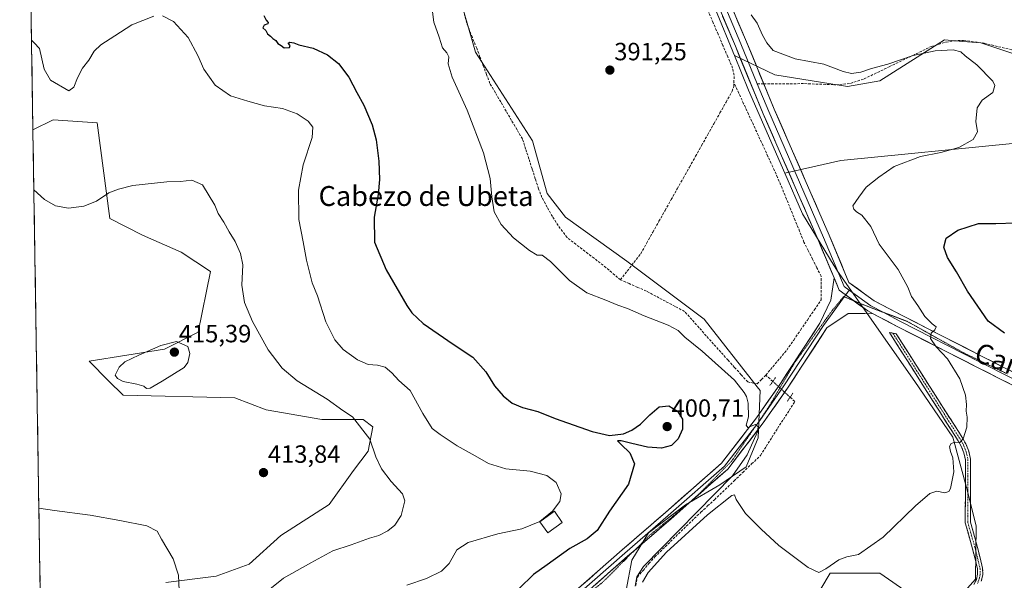
# Model space of a CAD drawing. Units: metres. Extents: x 612173 to 615675, y 4646046 to 4648415.
# Drawn here: x 612209 to 612604, y 4646339 to 4646565 of the extents above; entities that cross this region are included whole.
import ezdxf
from ezdxf.enums import TextEntityAlignment as Align

# ---------------------------------------------------------------- set-up
doc = ezdxf.new("R2010")
doc.units = ezdxf.units.M
doc.header["$MEASUREMENT"] = 0
for name, pattern in [('TRAZO_Y_PUNTO', [1, 0.5, -0.25, 0, -0.25]), ('TRAZOS2', [0.375, 0.25, -0.125]), ('TRAZOSX2', [1.5, 1, -0.5])]:
    doc.linetypes.add(name, pattern=pattern)
for name, color, linetype, lineweight in [('Camino', 19, 'TRAZOSX2', 0), ('Camino Cxs', 19, 'Continuous', 0), ('Camino eje', 19, 'TRAZO_Y_PUNTO', 0), ('Carátula', 7, 'Continuous', 5), ('Corriente artificial lineal', 5, 'TRAZOSX2', 13), ('Corriente artificial lineal oculto', 135, 'TRAZO_Y_PUNTO', 13), ('Cultivos herbáceos CxS', 92, 'Continuous', 0), ('Curva de nivel maestra', 36, 'Continuous', 30), ('Curva de nivel normal', 36, 'Continuous', 0), ('Edificación', 1, 'Continuous', 13), ('Edificación Cxs', 1, 'Continuous', 13), ('Layer 0', 7, 'Continuous', 0), ('Matorral CxS', 135, 'Continuous', 0), ('Municipio CxS', 142, 'Continuous', 0), ('Puente lineal', 2, 'TRAZOS2', 0), ('Punto de cota en terreno', 7, 'Continuous', 0), ('Rótulo de punto de cota en terreno', 19, 'Continuous', 0), ('Senda', 19, 'TRAZOSX2', 0), ('Texto cartográfico', 19, 'Continuous', 0), ('Vía pecuaria eje', 92, 'TRAZOS2', 0)]:
    doc.layers.add(name, color=color, linetype=linetype, lineweight=lineweight)
doc.styles.add('Arial', font='txt', dxfattribs={"height": 0.2})

# ---------------------------------------------------------------- blocks, each defined once
blk = doc.blocks.new('*U153')
at = {"layer": 'Cultivos herbáceos CxS', "color": 92, "linetype": 'Continuous', "lineweight": 0}
blk.add_polyline3d([(612609.0019, 4646515.0131, 395.7421), (612538.6659, 4646507.9881, 393.5538), (612516.2355, 4646502.9079, 393.0558), (612501.6725, 4646536.1907, 393.1093), (612495.9505, 4646550.1671, 393.2893), (612512.1681, 4646542.3545, 393.1713), (612541.4585, 4646537.6629, 393.5668), (612554.4619, 4646539.9579, 394.4203), (612580.4183, 4646556.4435, 395.3004), (612587.7865, 4646555.8439, 395.3417), (612595.0031, 4646555.2563, 395.4878), (612620.2451, 4646546.8429, 395.7265)], dxfattribs=at)
blk = doc.blocks.new('*U178')
at = {"layer": 'Curva de nivel normal', "color": 36, "linetype": 'Continuous', "lineweight": 0}
for points in [[(612364.41, 4646337.39, 405), (612372.27, 4646340.1, 405), (612378.34, 4646343.05, 405), (612381.39, 4646346.13, 405), (612384.52, 4646351.57, 405), (612389, 4646354.55, 405), (612400.95, 4646357.95, 405), (612410.58, 4646360.02, 405), (612417.84, 4646362.98, 405), (612422.86, 4646367.16, 405), (612425.82, 4646370.95, 405), (612426.42, 4646374.04, 405), (612424.32, 4646378.67, 405), (612420.64, 4646381.5, 405), (612413.95, 4646383.16, 405), (612404.21, 4646384.16, 405), (612397.17, 4646386.27, 405), (612391.82, 4646389.36, 405), (612384.58, 4646393.35, 405), (612377.79, 4646397.88, 405), (612374.59, 4646400.28, 405), (612370.76, 4646406.39, 405), (612365.74, 4646415.63, 405), (612361.23, 4646419.61, 405), (612358.42, 4646422.73, 405), (612355.68, 4646424.97, 405), (612352.62, 4646425.79, 405), (612348.84, 4646426.06, 405), (612344.5, 4646427.88, 405), (612338.87, 4646432.11, 405), (612335.46, 4646435.95, 405), (612331.82, 4646443.19, 405), (612328.46, 4646453.62, 405), (612326.4, 4646458.82, 405), (612324.06, 4646467.94, 405), (612322.78, 4646475.38, 405), (612321, 4646484.24, 405), (612320.87, 4646496.12, 405), (612322.69, 4646506.2, 405), (612326.37, 4646517.24, 405), (612326.68, 4646521.35, 405), (612324.72, 4646523.81, 405), (612320.32, 4646526.72, 405), (612314.42, 4646528.84, 405), (612307.14, 4646529.99, 405), (612300.54, 4646531.8, 405), (612293.48, 4646534, 405), (612287.4, 4646538.24, 405), (612282.8, 4646544.7, 405), (612280.41, 4646550.21, 405), (612276.54, 4646557.35, 405), (612270.71, 4646563.77, 405), (612266.19, 4646566.1, 405)], [(612262.68, 4646565.98, 405), (612253.85, 4646562.47, 405), (612247.08, 4646558.03, 405), (612241.49, 4646554.52, 405), (612238.82, 4646551.88, 405), (612236.68, 4646548.3, 405), (612234.1, 4646545.03, 405), (612232.09, 4646541.21, 405), (612230.65, 4646537.48, 405), (612228.53, 4646535.92, 405), (612221.24, 4646540.21, 405), (612218.64, 4646544.63, 405), (612216.76, 4646552.97, 405), (612214.66, 4646555.33, 405), (612213.59, 4646556.33, 405)]]:
    blk.add_polyline3d(points, dxfattribs=at)
blk = doc.blocks.new('*U184')
at = {"layer": 'Curva de nivel maestra', "color": 36, "linetype": 'Continuous', "lineweight": 30}
for points in [[(612604.42, 4646438.58, 400), (612597.97, 4646443.45, 400), (612589.58, 4646455.56, 400), (612585.25, 4646463.27, 400), (612581.55, 4646469.04, 400), (612580.14, 4646473.21, 400), (612581.06, 4646476.8, 400), (612585.72, 4646480.01, 400), (612594.1, 4646482.62, 400), (612601.01, 4646482.72, 400), (612608.95, 4646482.98, 400)], [(612306.88, 4646566.28, 400), (612307.93, 4646564.34, 400), (612308.74, 4646563.42, 400), (612308.5, 4646562.87, 400), (612307.03, 4646562.33, 400), (612306.56, 4646561.28, 400), (612307.7, 4646560.22, 400), (612308.47, 4646558.88, 400), (612309.56, 4646557.97, 400), (612310.53, 4646556.94, 400), (612311.76, 4646556.17, 400), (612312.55, 4646554.96, 400), (612313.83, 4646554.19, 400), (612315.16, 4646553.2, 400), (612317.26, 4646553.33, 400), (612317.56, 4646554.22, 400), (612316.77, 4646555.14, 400), (612317.44, 4646555.6, 400), (612318.92, 4646555.33, 400), (612321, 4646554.41, 400), (612326.8, 4646553.08, 400), (612332.54, 4646550.41, 400), (612336.98, 4646546.93, 400), (612341.06, 4646541.48, 400), (612344.3, 4646535.37, 400), (612347.17, 4646530.19, 400), (612350.45, 4646522.34, 400), (612352, 4646516.26, 400), (612353.08, 4646507.68, 400), (612353.39, 4646500.35, 400), (612352.84, 4646494.34, 400), (612351.24, 4646485.2, 400), (612351.43, 4646475.18, 400), (612356.12, 4646464.09, 400), (612364.37, 4646449.71, 400), (612366.37, 4646446.75, 400), (612370.89, 4646442.52, 400), (612383.04, 4646434.23, 400), (612390.89, 4646429, 400), (612396.08, 4646423.05, 400), (612399.64, 4646417.52, 400), (612403.14, 4646413.41, 400), (612406.75, 4646410.49, 400), (612410.8, 4646408.76, 400), (612417.04, 4646407.16, 400), (612423.91, 4646404.37, 400), (612438.84, 4646399.11, 400), (612445.81, 4646397.51, 400), (612451.36, 4646398.23, 400), (612454.71, 4646399.67, 400), (612458.2, 4646402, 400), (612461.99, 4646405.8, 400), (612465.77, 4646409.01, 400), (612469.57, 4646409.45, 400), (612473.1, 4646407.35, 400), (612475.17, 4646404.02, 400), (612475.15, 4646400.05, 400), (612473.43, 4646396.24, 400), (612470.64, 4646393.56, 400), (612466.66, 4646392.47, 400), (612461, 4646392.86, 400), (612454.73, 4646394.24, 400), (612450.42, 4646395.43, 400), (612449.02, 4646395.42, 400), (612450.49, 4646393.87, 400), (612453.98, 4646390.52, 400), (612455.89, 4646386.08, 400), (612453.38, 4646377.97, 400), (612445.8, 4646367.18, 400), (612440.91, 4646359.41, 400), (612436.86, 4646356.04, 400), (612429.91, 4646352.1, 400), (612420.79, 4646345.49, 400), (612415.26, 4646341.66, 400), (612409.46, 4646336.09, 400)]]:
    blk.add_polyline3d(points, dxfattribs=at)
blk = doc.blocks.new('5PATER')
at = {"layer": 'Carátula', "linetype": 'Continuous', "lineweight": 5}
h = blk.add_hatch(color=250, dxfattribs=at)
edge = h.paths.add_edge_path()
edge.add_ellipse((0, 0.01), major_axis=(-1.33, -1.34), ratio=0.999422, start_angle=0, end_angle=360)

msp = doc.modelspace()

# ---------------------------------------------------------------- linework, layer by layer
at = {"layer": 'Camino', "color": 19, "linetype": 'TRAZOSX2', "lineweight": 0}
for points in [[(612592.2, 4646337.59), (612593.19, 4646339.68), (612593.66, 4646341.77), (612593.63, 4646344), (612591.66, 4646351.95), (612588.73, 4646362.42), (612588.78, 4646387.69), (612588.12, 4646390.61), (612587.05, 4646393.29), (612585.87, 4646395.39), (612558.22, 4646438.94), (612559.61, 4646438.67)], [(612559.61, 4646438.67), (612561.01, 4646438.4), (612587.72, 4646396.34), (612588.93, 4646394.19), (612590.1, 4646391.22), (612590.82, 4646388.03), (612590.79, 4646362.74), (612593.64, 4646352.57), (612595.7, 4646344.17), (612595.74, 4646341.56), (612595.17, 4646339)]]:
    msp.add_lwpolyline(points, dxfattribs=at)
at = {"layer": 'Camino Cxs', "color": 19, "linetype": 'Continuous', "lineweight": 0}
msp.add_polyline3d([(612592.2, 4646337.59, 396.72), (612593.19, 4646339.68, 396.6), (612593.66, 4646341.77, 396.44), (612593.63, 4646344, 396.29), (612592.65, 4646347.98, 396.26), (612591.66, 4646351.95, 396.07), (612590.68, 4646355.44, 395.93), (612589.71, 4646358.93, 395.88), (612588.73, 4646362.42, 395.8), (612588.74, 4646366.63, 395.72), (612588.75, 4646370.84, 395.65), (612588.76, 4646375.06, 395.58), (612588.76, 4646379.27, 395.47), (612588.77, 4646383.48, 395.38), (612588.78, 4646387.69, 395.25), (612588.12, 4646390.61, 395.14), (612587.05, 4646393.29, 395.01), (612585.87, 4646395.39, 394.9), (612583.36, 4646399.35, 394.79), (612580.84, 4646403.31, 394.64), (612578.33, 4646407.27, 394.58), (612575.81, 4646411.23, 394.39), (612573.3, 4646415.19, 394.32), (612570.79, 4646419.15, 394.18), (612568.27, 4646423.1, 394.11), (612565.76, 4646427.06, 393.98), (612563.24, 4646431.02, 393.97), (612560.73, 4646434.98, 393.92), (612558.22, 4646438.94, 393.95), (612561.01, 4646438.4, 394.01), (612563.68, 4646434.19, 393.97), (612566.35, 4646429.99, 393.96), (612569.02, 4646425.78, 394.07), (612571.7, 4646421.58, 394.16), (612574.37, 4646417.37, 394.3), (612577.04, 4646413.16, 394.38), (612579.71, 4646408.96, 394.57), (612582.38, 4646404.75, 394.67), (612585.05, 4646400.55, 394.8), (612587.72, 4646396.34, 394.94), (612588.93, 4646394.19, 395.05), (612590.1, 4646391.22, 395.17), (612590.82, 4646388.03, 395.27), (612590.82, 4646383.82, 395.36), (612590.81, 4646379.6, 395.47), (612590.81, 4646375.39, 395.57), (612590.8, 4646371.17, 395.65), (612590.8, 4646366.96, 395.73), (612590.79, 4646362.74, 395.82), (612591.74, 4646359.35, 395.87), (612592.69, 4646355.96, 395.99), (612593.64, 4646352.57, 396.15), (612594.67, 4646348.37, 396.45), (612595.7, 4646344.17, 396.59), (612595.74, 4646341.56, 396.66), (612595.17, 4646339, 396.73)], dxfattribs=at)
at = {"layer": 'Camino eje', "color": 19, "linetype": 'TRAZO_Y_PUNTO', "lineweight": 0}
msp.add_lwpolyline([(612559.61, 4646438.67), (612586.8, 4646395.87), (612587.99, 4646393.74), (612588.53, 4646392.4), (612589.11, 4646390.92), (612589.8, 4646387.86), (612589.79, 4646375.22), (612589.76, 4646362.58), (612592.65, 4646352.26), (612593.64, 4646348.29), (612594.67, 4646344.09), (612594.68, 4646342.97), (612594.7, 4646341.67), (612594.42, 4646340.39), (612594.18, 4646339.34), (612593.59, 4646338.1)], dxfattribs=at)
at = {"layer": 'Corriente artificial lineal', "color": 5, "linetype": 'TRAZOSX2', "lineweight": 13}
for points in [[(612495.79, 4646539.28, 391.89), (612495.85, 4646542.29, 392.59), (612495.27, 4646545.05, 392.59), (612493.32, 4646549.62, 392), (612491.37, 4646554.19, 391.5), (612489.41, 4646558.77, 391.61), (612487.46, 4646563.34, 391.57), (612485.51, 4646567.91, 391.23)], [(612450.2, 4646460.04, 392.7), (612446.75, 4646462.98, 392.73), (612443.29, 4646465.92, 392.79), (612439.66, 4646468.7, 392.9), (612436.03, 4646471.47, 392.8), (612432.4, 4646474.25, 392.67), (612428.77, 4646477.02, 392.9), (612426.95, 4646479.44, 392.92), (612425.12, 4646481.86, 392.81), (612422.84, 4646485.47, 392.78), (612420.75, 4646489.29, 392.69), (612418.66, 4646493.11, 392.68), (612417.29, 4646496.64, 392.52), (612415.99, 4646500.64, 392.51), (612414.7, 4646504.64, 392.74), (612413.4, 4646508.65, 392.62), (612412.11, 4646512.65, 392.27), (612410.81, 4646516.65, 392.21), (612408.64, 4646520.37, 392.58), (612406.46, 4646524.08, 392.27), (612404.29, 4646527.8, 392.23), (612402.12, 4646531.52, 392.03), (612399.94, 4646535.23, 392.32), (612397.77, 4646538.95, 392.4), (612396.44, 4646542.48, 391.98), (612395.11, 4646546.01, 392.06), (612393.77, 4646549.53, 392.1), (612392.44, 4646553.06, 392.01), (612390.71, 4646557.41, 391.81), (612388.97, 4646561.76, 391.85), (612387.55, 4646566.45, 391.81)], [(612450.2, 4646460.04, 392.7), (612452.91, 4646463.53, 392.42), (612455.61, 4646467.02, 392.34), (612458.32, 4646470.51, 392.33), (612460.77, 4646474.86, 392.31), (612463.22, 4646479.22, 392.31), (612465.67, 4646483.57, 392.02), (612468.12, 4646487.92, 392.01), (612470.57, 4646492.27, 392.01), (612473.02, 4646496.63, 391.97), (612475.47, 4646500.98, 391.96), (612477.92, 4646505.33, 391.88), (612480.37, 4646509.68, 391.79), (612482.82, 4646514.04, 391.76), (612485.27, 4646518.39, 391.63), (612487.72, 4646522.74, 391.67), (612490.17, 4646527.09, 391.63), (612492.62, 4646531.45, 391.6), (612495.07, 4646535.8, 391.7), (612495.75, 4646537.75, 391.71), (612495.79, 4646539.28, 391.89)], [(612508.59, 4646421.79, 393.46), (612511.41, 4646425.14, 393.17), (612514.23, 4646428.49, 393.05), (612517.06, 4646431.84, 393.01), (612519.81, 4646435.87, 392.88), (612522.56, 4646439.89, 392.83), (612525.31, 4646443.91, 392.87), (612528.06, 4646447.93, 393.03), (612530.81, 4646451.95, 392.92), (612530.81, 4646456.71, 392.57), (612530.81, 4646461.48, 392.55), (612529.09, 4646464.92, 392.76), (612527.37, 4646468.36, 392.75), (612525.65, 4646471.8, 392.43), (612523.93, 4646475.24, 392.43), (612522.17, 4646479.56, 392.42), (612520.41, 4646483.88, 392.11), (612518.64, 4646488.2, 392.39), (612516.88, 4646492.52, 392.15), (612515.12, 4646496.84, 392), (612513.35, 4646501.17, 392.14), (612511.4, 4646505.4, 391.81), (612509.45, 4646509.64, 392.04), (612507.5, 4646513.87, 391.98), (612505.55, 4646518.11, 391.66), (612503.6, 4646522.34, 392.09), (612501.64, 4646526.58, 391.88), (612499.69, 4646530.81, 391.86), (612497.74, 4646535.05, 391.87), (612495.79, 4646539.28, 391.89)], [(612508.59, 4646421.79, 393.46), (612506.83, 4646420.01, 393.72), (612505.07, 4646418.22, 393.88), (612501.36, 4646419.02, 393.76), (612498.72, 4646421.93, 394.01), (612496.07, 4646424.84, 394.04), (612493.43, 4646427.75, 394.1), (612490.52, 4646431.01, 394.04), (612487.6, 4646434.27, 394.03), (612484.69, 4646437.54, 393.91), (612481.78, 4646440.8, 393.83), (612478.87, 4646444.06, 393.66), (612475.96, 4646447.33, 393.42), (612472.13, 4646449.38, 393.39), (612468.29, 4646451.43, 393.37), (612464.45, 4646453.48, 393.27), (612460.62, 4646455.53, 393.3), (612457.14, 4646457.03, 393.08), (612453.67, 4646458.54, 392.62), (612450.2, 4646460.04, 392.7)], [(612511.4, 4646419.24, 393.75), (612508.59, 4646421.79, 393.46)], [(612456.33, 4646337.2, 394.88), (612456.98, 4646340.66, 395.17), (612459.3, 4646343.34, 395.24), (612461.63, 4646346.03, 394.95), (612463.96, 4646348.71, 394.91), (612467.14, 4646351.8, 394.9), (612470.31, 4646354.89, 395.07), (612473.49, 4646357.98, 394.86), (612476.66, 4646361.07, 394.78), (612479.84, 4646364.16, 394.64), (612482.53, 4646366.68, 394.72), (612485.23, 4646369.2, 394.47), (612487.93, 4646371.72, 394.84), (612490.08, 4646373.75, 394.44), (612492.23, 4646375.78, 394.4), (612495.79, 4646379.21, 394.17), (612499.35, 4646382.65, 394.26), (612502.91, 4646386.08, 394.07), (612506.47, 4646389.51, 393.93), (612508.77, 4646393.13, 393.89), (612511.06, 4646396.74, 393.63), (612513.35, 4646400.36, 393.67), (612515.64, 4646403.97, 393.7), (612517.94, 4646407.59, 393.53), (612520.23, 4646411.21, 393.79), (612518.37, 4646412.9, 393.98)]]:
    msp.add_polyline3d(points, dxfattribs=at)
at = {"layer": 'Corriente artificial lineal oculto', "color": 135, "linetype": 'TRAZO_Y_PUNTO', "lineweight": 13}
msp.add_polyline3d([(612518.37, 4646412.9, 393.98), (612514.88, 4646416.07, 394.25), (612511.4, 4646419.24, 393.75)], dxfattribs=at)
at = {"layer": 'Cultivos herbáceos CxS', "color": 92, "linetype": 'Continuous', "lineweight": 0}
for points in [[(612448.89, 4646693.83, 391.04), (612452.63, 4646680.8, 390.49), (612476.47, 4646597.75, 393.54), (612495.31, 4646551.73, 393.04), (612495.43, 4646551.44, 393.09), (612495.95, 4646550.17, 393.29)], [(612452.56, 4646335.35, 395), (612454.76, 4646347.48, 395.55), (612461.45, 4646358.47, 396.28), (612476.39, 4646369.68, 395.4), (612490.15, 4646377.69, 394.56), (612500.75, 4646384.97, 394.24), (612505.52, 4646396.53, 394.08), (612506.26, 4646415.61, 394.51), (612505.15, 4646417.03, 394.35), (612483.87, 4646444.22, 393.29), (612452.73, 4646467.5, 392.38), (612428.1, 4646485.24, 392.29), (612420.71, 4646494.79, 392.22), (612414.84, 4646515.93, 391.87), (612391.96, 4646551.58, 391.9), (612391.19, 4646554.27, 391.93), (612375.1, 4646610.2, 391.98)], [(612375.1, 4646610.2, 391.98), (612391.19, 4646554.27, 391.93), (612391.96, 4646551.58, 391.9), (612414.84, 4646515.93, 391.87), (612420.71, 4646494.79, 392.22), (612428.1, 4646485.24, 392.29), (612452.73, 4646467.5, 392.38), (612483.87, 4646444.22, 393.29), (612505.15, 4646417.03, 394.35), (612506.26, 4646415.61, 394.51), (612505.52, 4646396.53, 394.08), (612500.75, 4646384.97, 394.24), (612490.15, 4646377.69, 394.56), (612476.39, 4646369.68, 395.4), (612461.45, 4646358.47, 396.28), (612454.76, 4646347.48, 395.55), (612452.56, 4646335.35, 395)], [(612476.47, 4646597.75, 393.54), (612495.31, 4646551.73, 393.04), (612495.43, 4646551.44, 393.09), (612495.95, 4646550.17, 393.29), (612501.67, 4646536.19, 393.11), (612516.24, 4646502.91, 393.06), (612523.37, 4646486.6, 393.08), (612536.01, 4646465.7, 393.68), (612537.35, 4646463.48, 393.78), (612568.43, 4646419.24, 394.32), (612583.66, 4646396.79, 395.03), (612589.63, 4646375.13, 395.68), (612593.15, 4646361.03, 396.07), (612592.86, 4646339.86, 396.82), (612582.99, 4646328.79, 397.22)], [(612495.95, 4646550.17, 393.29), (612512.17, 4646542.35, 393.17), (612541.46, 4646537.66, 393.57), (612554.46, 4646539.96, 394.42), (612580.42, 4646556.44, 395.3), (612587.79, 4646555.84, 395.34), (612595, 4646555.26, 395.49), (612620.25, 4646546.84, 395.73)], [(612495.95, 4646550.17, 393.29), (612501.67, 4646536.19, 393.11), (612516.24, 4646502.91, 393.06)], [(612495.95, 4646550.17, 393.29), (612501.67, 4646536.19, 393.11), (612516.24, 4646502.91, 393.06)], [(612217.5, 4646308.99, 405.53), (612214.16, 4646520.38, 408.08), (612222.34, 4646524.34, 407.19), (612239.95, 4646523.16, 408.04), (612245.12, 4646484.64, 411.26), (612258.21, 4646477.96, 412.23), (612273.79, 4646471.15, 412.32), (612285.48, 4646463.35, 411.88), (612280.61, 4646439, 413.99), (612266.97, 4646432.18, 415.36), (612236.78, 4646427.31, 414.68), (612244.57, 4646419.52, 414.83), (612250.41, 4646413.67, 414.63), (612295.22, 4646412.7, 413.46), (612307.88, 4646407.83, 413.09), (612330.29, 4646403.94, 411.37), (612346.85, 4646403.94, 409.56), (612350.74, 4646401.01, 409.24), (612348.8, 4646391.27, 410.12), (612342.95, 4646383.48, 411.44), (612333.21, 4646369.84, 412.02), (612313.75, 4646357.36, 411.96), (612301.05, 4646345.78, 411.28), (612287.83, 4646340.97, 411.44), (612267.57, 4646338.51, 409.58)], [(612267.57, 4646338.51, 409.58), (612287.83, 4646340.97, 411.44), (612301.05, 4646345.78, 411.28), (612313.75, 4646357.36, 411.96), (612333.21, 4646369.84, 412.02), (612342.95, 4646383.48, 411.44), (612348.8, 4646391.27, 410.12), (612350.74, 4646401.01, 409.24), (612346.85, 4646403.94, 409.56), (612330.29, 4646403.94, 411.37), (612307.88, 4646407.83, 413.09), (612295.22, 4646412.7, 413.46), (612250.41, 4646413.67, 414.63), (612244.57, 4646419.52, 414.83), (612236.78, 4646427.31, 414.68), (612266.97, 4646432.18, 415.36), (612280.61, 4646439, 413.99), (612285.48, 4646463.35, 411.88), (612273.79, 4646471.15, 412.32), (612258.21, 4646477.96, 412.23), (612245.12, 4646484.64, 411.26), (612239.95, 4646523.16, 408.04), (612222.34, 4646524.34, 407.19), (612214.16, 4646520.38, 408.08)], [(612214.16, 4646520.38, 408.08), (612217.5, 4646308.99, 405.53)], [(612609, 4646515.01, 395.74), (612538.67, 4646507.99, 393.55), (612516.24, 4646502.91, 393.06)], [(612516.24, 4646502.91, 393.06), (612523.37, 4646486.6, 393.08), (612536.01, 4646465.7, 393.68), (612537.35, 4646463.48, 393.78), (612568.43, 4646419.24, 394.32), (612583.66, 4646396.79, 395.03), (612589.63, 4646375.13, 395.68), (612593.15, 4646361.03, 396.07), (612592.86, 4646339.86, 396.82), (612582.99, 4646328.79, 397.22)], [(612566.16, 4646334.03, 397.64), (612554.42, 4646342.25, 396.51), (612534.47, 4646342.24, 396.21), (612527.29, 4646330.34, 396.8)], [(612566.16, 4646334.03, 397.64), (612554.42, 4646342.25, 396.51), (612534.47, 4646342.24, 396.21), (612527.29, 4646330.34, 396.8)]]:
    msp.add_polyline3d(points, dxfattribs=at)
at = {"layer": 'Curva de nivel normal', "color": 36, "linetype": 'Continuous', "lineweight": 0}
for points in [[(612374.18, 4646571.88, 395), (612375.24, 4646563.51, 395), (612377.39, 4646557.48, 395), (612378.72, 4646553.31, 395), (612380.51, 4646551.27, 395), (612381.2, 4646549.62, 395), (612380.93, 4646546.89, 395), (612382.53, 4646541.53, 395), (612388.6, 4646528.23, 395), (612395.24, 4646511.12, 395), (612397.87, 4646500.81, 395), (612398.47, 4646493.46, 395), (612399.53, 4646487.41, 395), (612402.25, 4646482.28, 395), (612407.22, 4646476.99, 395), (612413.6, 4646471.79, 395), (612416.74, 4646470.02, 395), (612418.79, 4646469.91, 395), (612422.06, 4646467.41, 395), (612429.77, 4646459.82, 395), (612436.72, 4646454.84, 395), (612444.37, 4646451.82, 395), (612449.08, 4646449.86, 395), (612453, 4646448.54, 395), (612459.77, 4646445.57, 395), (612469.32, 4646441.86, 395), (612473.32, 4646439.65, 395), (612476.12, 4646437.03, 395), (612483.04, 4646431.45, 395), (612496, 4646419.8, 395), (612499.89, 4646414.77, 395), (612500.9, 4646413.24, 395), (612501.49, 4646410.48, 395), (612501.63, 4646405.04, 395), (612500.76, 4646401.61, 395), (612501.39, 4646400.79, 395), (612504.4, 4646401.95, 395), (612505.54, 4646400.98, 395), (612505.29, 4646398.97, 395), (612501.11, 4646389.68, 395), (612495.26, 4646381.25, 395), (612459.4, 4646344.9, 395), (612456.81, 4646340.75, 395), (612456.13, 4646336.97, 395)], [(612459.07, 4646338.6, 395), (612461.3, 4646342.46, 395), (612468.65, 4646350.64, 395), (612485.12, 4646365.66, 395), (612494.96, 4646373.45, 395), (612495.97, 4646373.73, 395), (612496.68, 4646371.82, 395), (612500.37, 4646366.18, 395), (612506.79, 4646359.93, 395), (612513.82, 4646353.29, 395), (612525.66, 4646344.48, 395), (612529.9, 4646342.54, 395), (612532.65, 4646343.95, 395), (612537.94, 4646347.56, 395), (612541.1, 4646348.72, 395), (612545.77, 4646349.72, 395), (612555.77, 4646356.71, 395), (612568.77, 4646369.31, 395), (612574.49, 4646374.22, 395), (612577.32, 4646375.15, 395), (612580.49, 4646374.48, 395), (612582.09, 4646375.08, 395), (612582.75, 4646376.23, 395), (612584.19, 4646382.88, 395), (612583.77, 4646388.55, 395), (612582.75, 4646391.13, 395), (612582.43, 4646393.06, 395), (612582.99, 4646394.24, 395), (612584.64, 4646394.83, 395), (612586.58, 4646394.69, 395), (612587.93, 4646396.12, 395), (612589.31, 4646400.92, 395), (612589.48, 4646404.92, 395), (612589.02, 4646407.34, 395), (612589.22, 4646409.99, 395), (612588.78, 4646413.76, 395), (612586.59, 4646420.25, 395), (612581.57, 4646428.31, 395), (612577.04, 4646433.08, 395), (612574.74, 4646436.46, 395), (612575.02, 4646438.58, 395), (612576.55, 4646439.94, 395), (612577.02, 4646441.16, 395), (612575.39, 4646442.42, 395), (612572.51, 4646445.32, 395), (612569.62, 4646449.75, 395), (612567.18, 4646453.32, 395), (612565.65, 4646457.12, 395), (612561.71, 4646464.18, 395), (612554.19, 4646474.32, 395), (612550.82, 4646481.53, 395), (612547.19, 4646485.98, 395), (612544.96, 4646487.34, 395), (612544, 4646488.46, 395), (612543.57, 4646489.79, 395), (612545.96, 4646493.23, 395), (612548.86, 4646497.23, 395), (612554.04, 4646501.27, 395), (612560.2, 4646505.56, 395), (612570.8, 4646509.6, 395), (612578.87, 4646511.21, 395), (612586.16, 4646513.16, 395), (612591.94, 4646516.46, 395), (612593.7, 4646519.47, 395), (612593.01, 4646523.67, 395), (612593.5, 4646529.13, 395), (612595.54, 4646532.22, 395), (612599.84, 4646535.36, 395), (612600.61, 4646538.09, 395), (612599.76, 4646539.89, 395), (612593.38, 4646546.42, 395), (612588.64, 4646550.09, 395), (612586.9, 4646551.61, 395), (612583.84, 4646552.5, 395), (612576.68, 4646552.11, 395), (612567.75, 4646550.2, 395), (612557.66, 4646546.72, 395), (612551.04, 4646544.96, 395), (612546.75, 4646543.42, 395), (612543.08, 4646542.99, 395), (612539.68, 4646543.75, 395), (612531.95, 4646546.73, 395), (612520.44, 4646548.88, 395), (612511.55, 4646552.24, 395), (612509.07, 4646555.2, 395), (612507.32, 4646558.34, 395), (612505.06, 4646563.16, 395), (612502.72, 4646566.5, 395)], [(612309.36, 4646335.84, 410), (612314.77, 4646340.18, 410), (612325.88, 4646346.41, 410), (612334.63, 4646351.2, 410), (612342.02, 4646353.61, 410), (612349.35, 4646356.28, 410), (612353.11, 4646357.37, 410), (612356.75, 4646359.21, 410), (612359.6, 4646361.5, 410), (612362.12, 4646365.44, 410), (612363.54, 4646371.2, 410), (612362.64, 4646374.09, 410), (612358.06, 4646379.09, 410), (612354.16, 4646384.12, 410), (612351.88, 4646389, 410), (612349.58, 4646395.99, 410), (612342.62, 4646405.02, 410), (612338.68, 4646407.51, 410), (612332.42, 4646412.1, 410), (612320.29, 4646419.45, 410), (612314.24, 4646424.55, 410), (612308.67, 4646431.95, 410), (612302.35, 4646443.28, 410), (612299.17, 4646451.01, 410), (612298.06, 4646457.93, 410), (612298.46, 4646466.08, 410), (612297.59, 4646470.68, 410), (612295.37, 4646475.46, 410), (612292.94, 4646479.36, 410), (612290.84, 4646483.26, 410), (612288.58, 4646486.66, 410), (612287.29, 4646489.99, 410), (612282.25, 4646498.28, 410), (612278.07, 4646500.15, 410), (612273.4, 4646499.59, 410), (612267.93, 4646499.47, 410), (612254.25, 4646497.95, 410), (612248.59, 4646496.45, 410), (612244.63, 4646494.98, 410), (612239.76, 4646491.65, 410), (612234.66, 4646489.59, 410), (612228.5, 4646488.91, 410), (612223.19, 4646489.73, 410), (612218.79, 4646492.37, 410), (612214.54, 4646496.18, 410)], [(612259.84, 4646416.38, 415), (612261.32, 4646416.49, 415), (612266.15, 4646419.34, 415), (612274.93, 4646424.79, 415), (612276.46, 4646426.86, 415), (612277.26, 4646430.48, 415), (612276.38, 4646433.32, 415), (612271.91, 4646435.24, 415), (612265.51, 4646433.65, 415), (612256.65, 4646429.76, 415), (612251.15, 4646427.14, 415), (612248.77, 4646424.91, 415), (612247.18, 4646421.8, 415), (612248.08, 4646420.47, 415), (612250.39, 4646419.27, 415), (612255.94, 4646418.16, 415), (612258.76, 4646417.32, 415), (612259.84, 4646416.38, 415)], [(612216.56, 4646368.31, 410), (612222.89, 4646367.39, 410), (612237.13, 4646365.54, 410), (612249.03, 4646363.3, 410), (612259.9, 4646361.21, 410), (612264.13, 4646359.12, 410), (612265.83, 4646355.84, 410), (612270.51, 4646347.93, 410), (612272.63, 4646341.35, 410), (612272.98, 4646335.24, 410)]]:
    msp.add_polyline3d(points, dxfattribs=at)
at = {"layer": 'Edificación', "color": 1, "linetype": 'Continuous', "lineweight": 13}
msp.add_polyline3d([(612426.83, 4646362.6, 402.62), (612421.01, 4646358.44, 402.96), (612417.82, 4646362.89, 404.82), (612423.67, 4646367.05, 404.44), (612426.83, 4646362.6, 402.62)], dxfattribs=at)
at = {"layer": 'Edificación Cxs', "color": 1, "linetype": 'Continuous', "lineweight": 13}
msp.add_polyline3d([(612426.83, 4646362.6, 402.62), (612421.01, 4646358.44, 402.96), (612417.82, 4646362.89, 404.82), (612423.67, 4646367.05, 404.44), (612426.83, 4646362.6, 402.62)], close=True, dxfattribs=at)
at = {"layer": 'Layer 0', "linetype": 'Continuous', "lineweight": 0}
for points in [[(612463.77, 4646917.28), (612462.54, 4646912.05), (612457.97, 4646888.67), (612454.59, 4646856.5), (612450.53, 4646834.95), (612447.73, 4646824.16), (612441.52, 4646807.89), (612434.21, 4646791.39), (612432.41, 4646780.19), (612433.84, 4646768.97), (612436.76, 4646754.13), (612443.49, 4646731.21), (612448.72, 4646715.95), (612452.98, 4646707.22), (612460.24, 4646698.04), (612463.87, 4646688.75), (612465.38, 4646676.64), (612467.69, 4646662.37), (612472.53, 4646641.09), (612479.92, 4646612.4), (612488.97, 4646583.78), (612500.78, 4646555.73), (612507.79, 4646538.8)], [(612448.32, 4646836.17), (612448.19, 4646835.47), (612445.44, 4646824.89), (612439.3, 4646808.8), (612431.89, 4646792.08), (612429.98, 4646780.23), (612431.47, 4646768.59), (612434.43, 4646753.56), (612441.2, 4646730.49), (612446.49, 4646715.04), (612450.94, 4646705.93), (612458.14, 4646696.83), (612461.52, 4646688.15), (612463, 4646676.3), (612465.33, 4646661.91), (612470.2, 4646640.53), (612477.61, 4646611.74), (612486.71, 4646582.96), (612498.56, 4646554.8), (612505.18, 4646538.82)], [(612536.03, 4646460.82), (612529.59, 4646476.18), (612507.57, 4646526.77), (612496.35, 4646553.88), (612484.46, 4646582.13), (612475.3, 4646611.08), (612467.87, 4646639.96), (612462.98, 4646661.45), (612460.63, 4646675.96), (612459.18, 4646687.56), (612456.03, 4646695.63), (612448.9, 4646704.65), (612444.27, 4646714.12), (612438.92, 4646729.76), (612432.1, 4646752.99), (612429.1, 4646768.2), (612427.56, 4646780.27), (612429.57, 4646792.77), (612437.08, 4646809.72), (612443.15, 4646825.62), (612444.88, 4646832.3)], [(612505.18, 4646538.82), (612509.78, 4646527.71), (612531.8, 4646477.12), (612540.05, 4646457.44), (612542.14, 4646455.92)], [(612507.79, 4646538.8), (612511.99, 4646528.65), (612534, 4646478.06), (612542, 4646458.98), (612552.12, 4646451.65), (612563.59, 4646445.6), (612595.54, 4646429.31), (612634.64, 4646409.44)], [(612289.85, 4646271.77), (612299.98, 4646270.08), (612317.84, 4646271.79), (612335.42, 4646275.3), (612346.61, 4646280.51), (612366.53, 4646290.67), (612390.02, 4646302.81), (612408.09, 4646313.55), (612431.13, 4646334.21), (612450.85, 4646351.56), (612468.32, 4646366.64), (612490.81, 4646386.37), (612504.84, 4646404.59), (612514.46, 4646418.43), (612530.34, 4646442.65), (612534.65, 4646451.87), (612536.03, 4646460.82)], [(612536.03, 4646460.82), (612538.1, 4646455.89), (612549.58, 4646447.56), (612551.72, 4646446.43)], [(612536.03, 4646460.82), (612538.1, 4646455.89), (612549.58, 4646447.56), (612551.72, 4646446.43)], [(612540.13, 4646453.19), (612538.09, 4646450.42), (612531.74, 4646441.69), (612515.87, 4646417.48), (612506.21, 4646403.59), (612504.97, 4646401.98)], [(612540.72, 4646453.99), (612540.13, 4646453.19)], [(612542.14, 4646455.92), (612540.72, 4646453.99)], [(612542.14, 4646455.92), (612550.85, 4646449.61), (612555.73, 4646447.03)], [(612551.72, 4646446.43), (612541.66, 4646446.58), (612533.14, 4646440.72), (612517.27, 4646416.53), (612507.58, 4646402.58), (612493.3, 4646384.03), (612480.41, 4646372.72)], [(612822.62, 4646220.03), (612820.65, 4646222.6), (612812.72, 4646235.45), (612810.41, 4646239.19), (612809.1, 4646241.23), (612797.24, 4646263.24), (612782, 4646291.39), (612764.86, 4646322.07), (612755, 4646339.7), (612747.83, 4646349.12), (612740.38, 4646355.76), (612729.71, 4646361.51), (612705.86, 4646372.06), (612673.26, 4646386.88), (612632.57, 4646405.11), (612593.36, 4646425.03), (612561.38, 4646441.34), (612551.72, 4646446.43)], [(612555.73, 4646447.03), (612562.49, 4646443.47), (612594.45, 4646427.17), (612633.61, 4646407.27), (612674.25, 4646389.07), (612706.85, 4646374.25), (612719.81, 4646368.52)], [(612504.97, 4646401.98), (612492.05, 4646385.2), (612469.43, 4646365.35), (612451.97, 4646350.27), (612432.26, 4646332.94), (612409.11, 4646312.17), (612390.85, 4646301.33), (612367.3, 4646289.15), (612347.33, 4646278.97), (612342.83, 4646276.88)], [(612477.64, 4646370.3), (612470.55, 4646364.07), (612456.14, 4646351.63)], [(612480.41, 4646372.72), (612477.64, 4646370.3)], [(612456.14, 4646351.63), (612453.09, 4646348.99), (612433.39, 4646331.67), (612427.06, 4646326)]]:
    msp.add_lwpolyline(points, dxfattribs=at)
for points in [[(612495.72, 4646567.75, 393.78), (612497.4, 4646563.74, 393.98), (612499.09, 4646559.74, 393.87), (612500.78, 4646555.73, 393.62), (612502.65, 4646551.22, 393.79), (612504.52, 4646546.7, 393.7), (612506.39, 4646542.19, 393.63), (612508.25, 4646537.68, 393.53), (612510.12, 4646533.16, 393.39), (612511.99, 4646528.65, 393.51), (612513.83, 4646524.43, 393.43), (612515.66, 4646520.22, 393.33), (612517.5, 4646516, 393.35), (612519.33, 4646511.79, 393.27), (612521.16, 4646507.57, 393.25), (612523, 4646503.36, 393.33), (612524.83, 4646499.14, 393.23), (612526.67, 4646494.93, 393.32), (612528.5, 4646490.71, 393.32), (612530.33, 4646486.5, 393.24), (612532.17, 4646482.28, 393.45), (612534, 4646478.06, 393.36), (612535.6, 4646474.25, 393.36), (612537.2, 4646470.43, 393.51), (612538.8, 4646466.62, 393.55), (612540.4, 4646462.8, 393.68), (612542, 4646458.98, 393.8), (612545.38, 4646456.54, 393.81), (612548.75, 4646454.09, 393.89), (612552.12, 4646451.65, 393.95), (612555.94, 4646449.63, 394.08), (612559.77, 4646447.61, 394.08), (612563.59, 4646445.6, 394.28), (612567.59, 4646443.56, 394.53), (612571.58, 4646441.52, 394.72), (612575.57, 4646439.49, 395.02), (612579.57, 4646437.45, 395.04), (612583.56, 4646435.42, 395.39), (612587.55, 4646433.38, 395.52), (612591.55, 4646431.34, 395.77), (612595.54, 4646429.31, 396.04), (612599.88, 4646427.1, 396.19), (612604.23, 4646424.89, 396.58), (612608.57, 4646422.68, 396.45)], [(612606.43, 4646418.39, 396.37), (612602.08, 4646420.6, 396.2), (612597.72, 4646422.82, 396.01), (612593.36, 4646425.03, 395.73), (612589.36, 4646427.07, 395.56), (612585.37, 4646429.11, 395.29), (612581.37, 4646431.14, 395.13), (612577.37, 4646433.18, 395), (612573.38, 4646435.22, 394.65), (612569.38, 4646437.26, 394.5), (612565.38, 4646439.3, 394.29), (612561.38, 4646441.34, 394.22), (612557.45, 4646443.41, 394.02), (612553.51, 4646445.49, 393.94), (612551.72, 4646446.43, 393.95), (612549.58, 4646447.56, 393.97), (612545.75, 4646450.34, 393.97), (612541.92, 4646453.11, 393.88), (612538.1, 4646455.89, 393.72), (612537.07, 4646458.35, 393.65), (612536.4, 4646459.95, 393.6), (612536.03, 4646460.82, 393.52), (612534.69, 4646464, 393.24), (612532.99, 4646468.06, 393.08), (612531.29, 4646472.12, 393.14), (612529.59, 4646476.18, 393.01), (612527.75, 4646480.4, 392.91), (612525.92, 4646484.61, 392.97), (612524.09, 4646488.83, 392.94), (612522.25, 4646493.04, 393.13), (612520.42, 4646497.26, 393.03), (612518.58, 4646501.48, 392.83), (612516.75, 4646505.69, 393.05), (612514.91, 4646509.91, 392.94), (612513.08, 4646514.12, 392.77), (612511.24, 4646518.34, 393.01), (612509.41, 4646522.56, 392.9), (612507.57, 4646526.77, 392.94), (612505.7, 4646531.29, 393.12), (612503.83, 4646535.81, 392.9), (612501.96, 4646540.33, 393.03), (612500.09, 4646544.84, 393.39), (612498.22, 4646549.36, 392.74), (612496.35, 4646553.88, 392.97), (612494.65, 4646557.91, 393.04), (612492.95, 4646561.95, 393.05), (612491.25, 4646565.98, 393.39)], [(612434.42, 4646337.1, 397.4), (612437.7, 4646339.99, 397.36), (612440.99, 4646342.88, 397.04), (612444.28, 4646345.78, 397.17), (612447.56, 4646348.67, 396.8), (612450.85, 4646351.56, 396.9), (612454.34, 4646354.57, 396.83), (612457.84, 4646357.59, 396.55), (612461.33, 4646360.6, 396.52), (612464.82, 4646363.62, 396.4), (612468.32, 4646366.64, 396.3), (612472.06, 4646369.93, 396.21), (612475.81, 4646373.21, 395.98), (612479.56, 4646376.5, 396.02), (612483.31, 4646379.79, 395.94), (612487.06, 4646383.08, 395.58), (612490.81, 4646386.37, 395.57), (612493.61, 4646390.01, 395.51), (612496.42, 4646393.66, 395.05), (612499.22, 4646397.3, 395.36), (612502.03, 4646400.95, 394.96), (612504.84, 4646404.59, 394.86), (612507.24, 4646408.05, 394.62), (612509.65, 4646411.51, 394.57), (612512.05, 4646414.97, 394.35), (612514.46, 4646418.43, 394.19), (612517.1, 4646422.47, 394.03), (612519.75, 4646426.5, 393.83), (612522.4, 4646430.54, 393.7), (612525.05, 4646434.58, 393.61), (612527.69, 4646438.62, 393.61), (612530.34, 4646442.65, 393.59), (612531.78, 4646445.73, 393.58), (612533.21, 4646448.8, 393.46), (612534.65, 4646451.87, 393.44), (612535.34, 4646456.35, 393.4), (612536.03, 4646460.82, 393.51), (612536.4, 4646459.95, 393.56), (612537.07, 4646458.35, 393.65), (612538.1, 4646455.89, 393.72), (612541.92, 4646453.11, 393.88), (612545.75, 4646450.34, 393.97), (612549.58, 4646447.56, 393.97), (612551.72, 4646446.43, 393.94), (612551.72, 4646446.43, 393.94), (612548.36, 4646446.48, 393.87), (612545.01, 4646446.53, 393.81), (612541.66, 4646446.58, 393.78), (612538.82, 4646444.63, 393.7), (612535.98, 4646442.67, 393.7), (612533.14, 4646440.72, 393.75), (612530.5, 4646436.69, 393.79), (612527.85, 4646432.66, 393.89), (612525.21, 4646428.62, 393.89), (612522.56, 4646424.59, 394.07), (612519.92, 4646420.56, 394.07), (612517.27, 4646416.53, 394.24), (612514.85, 4646413.04, 394.23), (612512.43, 4646409.55, 394.44), (612510, 4646406.07, 394.47), (612507.58, 4646402.58, 394.68), (612504.72, 4646398.87, 394.86), (612501.87, 4646395.16, 395.11), (612499.01, 4646391.45, 395.05), (612496.16, 4646387.74, 395.41), (612493.3, 4646384.03, 395.45), (612490.05, 4646381.18, 395.45), (612486.8, 4646378.33, 395.85), (612483.55, 4646375.48, 395.81), (612480.3, 4646372.63, 395.89), (612477.05, 4646369.77, 396), (612473.8, 4646366.92, 396), (612470.55, 4646364.07, 396.29), (612467.06, 4646361.06, 396.25), (612463.56, 4646358.04, 396.39), (612460.07, 4646355.02, 396.59), (612456.58, 4646352.01, 396.67), (612453.09, 4646348.99, 396.8), (612449.8, 4646346.11, 396.84), (612446.52, 4646343.22, 397.09), (612443.24, 4646340.33, 397.04), (612439.95, 4646337.45, 397.21)]]:
    msp.add_polyline3d(points, dxfattribs=at)
at = {"layer": 'Matorral CxS', "color": 135, "linetype": 'Continuous', "lineweight": 0}
for points in [[(612620.25, 4646546.84, 395.73), (612595, 4646555.26, 395.49), (612587.79, 4646555.84, 395.34), (612580.42, 4646556.44, 395.3), (612554.46, 4646539.96, 394.42), (612541.46, 4646537.66, 393.57), (612512.17, 4646542.35, 393.17), (612495.95, 4646550.17, 393.29), (612495.43, 4646551.44, 393.09), (612495.31, 4646551.73, 393.04), (612476.47, 4646597.75, 393.54), (612452.63, 4646680.8, 390.49), (612448.89, 4646693.83, 391.04), (612446.36, 4646702.63, 391.87), (612438.26, 4646706.81, 389.78), (612428.25, 4646740.49, 389.69), (612420.06, 4646787.83, 390.04), (612422.79, 4646805.12, 389.52), (612430.98, 4646823.33, 389.49), (612434.63, 4646845.18, 388.82), (612435.54, 4646867.93, 388.26)], [(612267.57, 4646338.51, 409.58), (612287.83, 4646340.97, 411.44), (612301.05, 4646345.78, 411.28), (612313.75, 4646357.36, 411.96), (612333.21, 4646369.84, 412.02), (612342.95, 4646383.48, 411.44), (612348.8, 4646391.27, 410.12), (612350.74, 4646401.01, 409.24), (612346.85, 4646403.94, 409.56), (612330.29, 4646403.94, 411.37), (612307.88, 4646407.83, 413.09), (612295.22, 4646412.7, 413.46), (612250.41, 4646413.67, 414.63), (612244.57, 4646419.52, 414.83), (612236.78, 4646427.31, 414.68), (612266.97, 4646432.18, 415.36), (612280.61, 4646439, 413.99), (612285.48, 4646463.35, 411.88), (612273.79, 4646471.15, 412.32), (612258.21, 4646477.96, 412.23), (612245.12, 4646484.64, 411.26), (612239.95, 4646523.16, 408.04), (612222.34, 4646524.34, 407.19), (612214.16, 4646520.38, 408.08), (612208.85, 4646856.65, 389.15)], [(612208.85, 4646856.65, 389.15), (612214.16, 4646520.38, 408.08)], [(612448.89, 4646693.83, 391.04), (612452.63, 4646680.8, 390.49), (612476.47, 4646597.75, 393.54), (612495.31, 4646551.73, 393.04), (612495.43, 4646551.44, 393.09), (612495.95, 4646550.17, 393.29)], [(612375.1, 4646610.2, 391.98), (612391.19, 4646554.27, 391.93), (612391.96, 4646551.58, 391.9), (612414.84, 4646515.93, 391.87), (612420.71, 4646494.79, 392.22), (612428.1, 4646485.24, 392.29), (612452.73, 4646467.5, 392.38), (612483.87, 4646444.22, 393.29), (612505.15, 4646417.03, 394.35), (612506.26, 4646415.61, 394.51), (612505.52, 4646396.53, 394.08), (612500.75, 4646384.97, 394.24), (612490.15, 4646377.69, 394.56), (612476.39, 4646369.68, 395.4), (612461.45, 4646358.47, 396.28), (612454.76, 4646347.48, 395.55), (612452.56, 4646335.35, 395)], [(612375.1, 4646610.2, 391.98), (612391.19, 4646554.27, 391.93), (612391.96, 4646551.58, 391.9), (612414.84, 4646515.93, 391.87), (612420.71, 4646494.79, 392.22), (612428.1, 4646485.24, 392.29), (612452.73, 4646467.5, 392.38), (612483.87, 4646444.22, 393.29), (612505.15, 4646417.03, 394.35), (612506.26, 4646415.61, 394.51), (612505.52, 4646396.53, 394.08), (612500.75, 4646384.97, 394.24), (612490.15, 4646377.69, 394.56), (612476.39, 4646369.68, 395.4), (612461.45, 4646358.47, 396.28), (612454.76, 4646347.48, 395.55), (612452.56, 4646335.35, 395)], [(612495.95, 4646550.17, 393.29), (612512.17, 4646542.35, 393.17), (612541.46, 4646537.66, 393.57), (612554.46, 4646539.96, 394.42), (612580.42, 4646556.44, 395.3), (612587.79, 4646555.84, 395.34), (612595, 4646555.26, 395.49), (612620.25, 4646546.84, 395.73)], [(612267.57, 4646338.51, 409.58), (612287.83, 4646340.97, 411.44), (612301.05, 4646345.78, 411.28), (612313.75, 4646357.36, 411.96), (612333.21, 4646369.84, 412.02), (612342.95, 4646383.48, 411.44), (612348.8, 4646391.27, 410.12), (612350.74, 4646401.01, 409.24), (612346.85, 4646403.94, 409.56), (612330.29, 4646403.94, 411.37), (612307.88, 4646407.83, 413.09), (612295.22, 4646412.7, 413.46), (612250.41, 4646413.67, 414.63), (612244.57, 4646419.52, 414.83), (612236.78, 4646427.31, 414.68), (612266.97, 4646432.18, 415.36), (612280.61, 4646439, 413.99), (612285.48, 4646463.35, 411.88), (612273.79, 4646471.15, 412.32), (612258.21, 4646477.96, 412.23), (612245.12, 4646484.64, 411.26), (612239.95, 4646523.16, 408.04), (612222.34, 4646524.34, 407.19), (612214.16, 4646520.38, 408.08)], [(612582.99, 4646328.79, 397.22), (612592.86, 4646339.86, 396.82), (612593.15, 4646361.03, 396.07), (612589.63, 4646375.13, 395.68), (612583.66, 4646396.79, 395.03), (612568.43, 4646419.24, 394.32), (612537.35, 4646463.48, 393.78), (612536.01, 4646465.7, 393.68), (612523.37, 4646486.6, 393.08), (612516.24, 4646502.91, 393.06), (612538.67, 4646507.99, 393.55), (612609, 4646515.01, 395.74)], [(612609, 4646515.01, 395.74), (612538.67, 4646507.99, 393.55), (612516.24, 4646502.91, 393.06)], [(612516.24, 4646502.91, 393.06), (612523.37, 4646486.6, 393.08), (612536.01, 4646465.7, 393.68), (612537.35, 4646463.48, 393.78), (612568.43, 4646419.24, 394.32), (612583.66, 4646396.79, 395.03), (612589.63, 4646375.13, 395.68), (612593.15, 4646361.03, 396.07), (612592.86, 4646339.86, 396.82), (612582.99, 4646328.79, 397.22)], [(612527.29, 4646330.34, 396.8), (612534.47, 4646342.24, 396.21), (612554.42, 4646342.25, 396.51), (612566.16, 4646334.03, 397.64)], [(612566.16, 4646334.03, 397.64), (612554.42, 4646342.25, 396.51), (612534.47, 4646342.24, 396.21), (612527.29, 4646330.34, 396.8)]]:
    msp.add_polyline3d(points, dxfattribs=at)
at = {"layer": 'Municipio CxS', "color": 142, "linetype": 'Continuous', "lineweight": 0}
msp.add_polyline3d([(612217.03, 4646338.8, 406.6), (612216.95, 4646343.79, 407.08), (612216.87, 4646348.78, 407.61), (612216.79, 4646353.77, 408.09), (612216.71, 4646358.76, 408.68), (612216.63, 4646363.74, 409.35), (612216.55, 4646368.73, 409.96), (612216.47, 4646373.72, 410.5), (612216.4, 4646378.71, 411.05), (612216.32, 4646383.7, 411.47), (612216.24, 4646388.69, 411.79), (612216.16, 4646393.68, 412.71), (612216.08, 4646398.67, 413.05), (612216, 4646403.66, 413.44), (612215.92, 4646408.65, 413.81), (612215.84, 4646413.64, 414.09), (612215.77, 4646418.63, 414.21), (612215.69, 4646423.62, 414.1), (612215.61, 4646428.61, 413.81), (612215.53, 4646433.6, 413.63), (612215.45, 4646438.59, 413.31), (612215.37, 4646443.57, 413.02), (612215.29, 4646448.56, 412.82), (612215.22, 4646453.55, 412.68), (612215.14, 4646458.54, 412.5), (612215.06, 4646463.53, 412.29), (612214.98, 4646468.52, 412.07), (612214.9, 4646473.51, 411.75), (612214.82, 4646478.5, 411.32), (612214.74, 4646483.49, 410.88), (612214.66, 4646488.48, 410.51), (612214.59, 4646493.47, 410.08), (612214.51, 4646498.46, 409.75), (612214.43, 4646503.45, 409.24), (612214.35, 4646508.44, 408.91), (612214.27, 4646513.43, 408.57), (612214.19, 4646518.41, 408.21), (612214.11, 4646523.4, 407.72), (612214.03, 4646528.39, 407.22), (612213.96, 4646533.38, 406.68), (612213.88, 4646538.37, 406.1), (612213.8, 4646543.36, 405.75), (612213.72, 4646548.35, 405.4), (612213.64, 4646553.34, 405.05), (612213.56, 4646558.33, 404.83), (612213.48, 4646563.32, 404.68), (612213.4, 4646568.31, 404.42)], dxfattribs=at)
at = {"layer": 'Puente lineal', "color": 2, "linetype": 'TRAZOS2', "lineweight": 0}
for points in [[(612510.25, 4646417.6, 393.99), (612512.54, 4646420.88, 393.63)], [(612519.51, 4646414.54, 394.01), (612517.23, 4646411.25, 393.82)]]:
    msp.add_polyline3d(points, dxfattribs=at)
at = {"layer": 'Senda', "color": 19, "linetype": 'TRAZOSX2', "lineweight": 0}
for points in [[(612507.79, 4646538.8), (612524.16, 4646538.87), (612536.77, 4646538.41), (612542.56, 4646538.96), (612548.05, 4646540.77), (612558.19, 4646545.66), (612575.06, 4646553.8), (612580.99, 4646555.55), (612584.26, 4646556.07), (612588.07, 4646556.24), (612596.26, 4646555.1), (612608.68, 4646552.17)], [(612505.18, 4646538.82), (612507.79, 4646538.8)]]:
    msp.add_lwpolyline(points, dxfattribs=at)
at = {"layer": 'Vía pecuaria eje', "color": 92, "linetype": 'TRAZOS2', "lineweight": 0}
for points in [[(612504.97, 4646401.98, 394.87), (612507.2, 4646405.25, 394.72), (612509.67, 4646408.86, 394.62), (612511.79, 4646412.46, 394.56), (612513.91, 4646416.06, 394.24), (612516.02, 4646419.66, 394.24), (612518.14, 4646423.26, 394.01), (612520.26, 4646426.86, 393.9), (612522.73, 4646430.29, 393.75), (612525.2, 4646433.73, 393.72), (612527.66, 4646437.17, 393.7), (612530.13, 4646440.61, 393.66), (612532.6, 4646444.05, 393.73), (612535.07, 4646447.49, 393.7), (612537.45, 4646450.4, 393.81), (612539.84, 4646453.31, 393.82)], [(612539.84, 4646453.31, 393.82), (612540.13, 4646453.19, 393.83)], [(612540.13, 4646453.19, 393.83), (612543.22, 4646451.94, 393.92), (612543.93, 4646451.66, 393.93)], [(612543.93, 4646451.66, 393.93), (612546.61, 4646450.57, 393.98), (612550, 4646449.2, 394.03), (612553.84, 4646447.75, 394.08), (612555.73, 4646447.03, 394.09)], [(612555.73, 4646447.03, 394.09), (612557.67, 4646446.29, 394.09), (612561.51, 4646444.84, 394.28), (612565.35, 4646443.38, 394.48), (612569.14, 4646441.27, 394.58), (612572.93, 4646439.15, 394.88), (612576.72, 4646437.03, 395.02), (612580.52, 4646434.91, 395.21), (612584.31, 4646432.8, 395.4), (612588.1, 4646430.68, 395.54), (612592.5, 4646428.56, 395.89), (612596.89, 4646426.45, 395.97), (612601.29, 4646424.33, 396.32), (612605.69, 4646422.21, 396.37)], [(612480.41, 4646372.72, 395.83), (612482.58, 4646374.89, 395.88), (612485.65, 4646377.96, 395.85), (612488.72, 4646381.03, 395.55), (612491.79, 4646384.1, 395.61), (612494.85, 4646387.17, 395.37), (612497.32, 4646390.78, 395.19), (612499.79, 4646394.4, 395.19), (612502.26, 4646398.02, 395.01), (612504.73, 4646401.63, 394.88), (612504.97, 4646401.98, 394.87)], [(612456.14, 4646351.63, 396.66), (612458.87, 4646354.36, 396.64), (612462.05, 4646357.54, 396.52), (612465.54, 4646360.39, 396.34), (612469.03, 4646363.25, 396.3), (612472.52, 4646366.11, 396.09), (612476.02, 4646368.97, 396.13), (612477.64, 4646370.3, 395.98)], [(612477.64, 4646370.3, 395.98), (612479.51, 4646371.82, 395.81), (612480.41, 4646372.72, 395.83)], [(612427.06, 4646326, 397.47), (612427.33, 4646326.21, 397.46), (612431.25, 4646329.28, 397.44), (612435.16, 4646332.35, 397.26), (612439.08, 4646335.42, 397.16), (612442.99, 4646338.49, 397.11), (612446.17, 4646341.66, 396.96), (612449.34, 4646344.84, 396.84), (612452.52, 4646348.01, 396.82), (612455.69, 4646351.19, 396.66), (612456.14, 4646351.63, 396.66)]]:
    msp.add_polyline3d(points, dxfattribs=at)

# ---------------------------------------------------------------- block references
at = {"layer": 'Cultivos herbáceos CxS', "color": 92, "linetype": 'Continuous', "lineweight": 0}
msp.add_blockref('*U153', (0, 0), dxfattribs=at)
at = {"layer": 'Curva de nivel maestra', "color": 36, "linetype": 'Continuous', "lineweight": 30}
msp.add_blockref('*U184', (0, 0), dxfattribs=at)
at = {"layer": 'Curva de nivel normal', "color": 36, "linetype": 'Continuous', "lineweight": 0}
msp.add_blockref('*U178', (0, 0), dxfattribs=at)
at = {"layer": 'Punto de cota en terreno', "linetype": 'Continuous', "lineweight": 0}
for p in [(612445.95, 4646544.31, 391.25), (612271, 4646431, 415.39), (612468.97, 4646401.09, 400.71), (612306.8, 4646382.6, 413.84)]:
    msp.add_blockref('5PATER', p, dxfattribs=at)

# ---------------------------------------------------------------- texts
at = {"layer": 'Rótulo de punto de cota en terreno', "color": 19, "linetype": 'Continuous', "lineweight": 0, "style": 'Arial'}
for s, p in [('391,25', (612447.71, 4646546.07)), ('415,39', (612272.76, 4646432.76)), ('400,71', (612470.73, 4646402.85)), ('413,84', (612308.56, 4646384.36))]:
    msp.add_text(s, height=7, dxfattribs=at).set_placement(p, align=Align.BOTTOM_LEFT)
at = {"layer": 'Texto cartográfico', "color": 19, "linetype": 'Continuous', "lineweight": 0, "style": 'Arial'}
msp.add_text('Cabezo de Ubeta', height=8, dxfattribs=at).set_placement((612372.08, 4646493.73), align=Align.MIDDLE_CENTER)
msp.add_text('Camino de las Portillas', height=8, rotation=-20.1148, dxfattribs=at).set_placement((612647.73, 4646411.39), align=Align.MIDDLE_CENTER)

doc.saveas('drawing.dxf')
